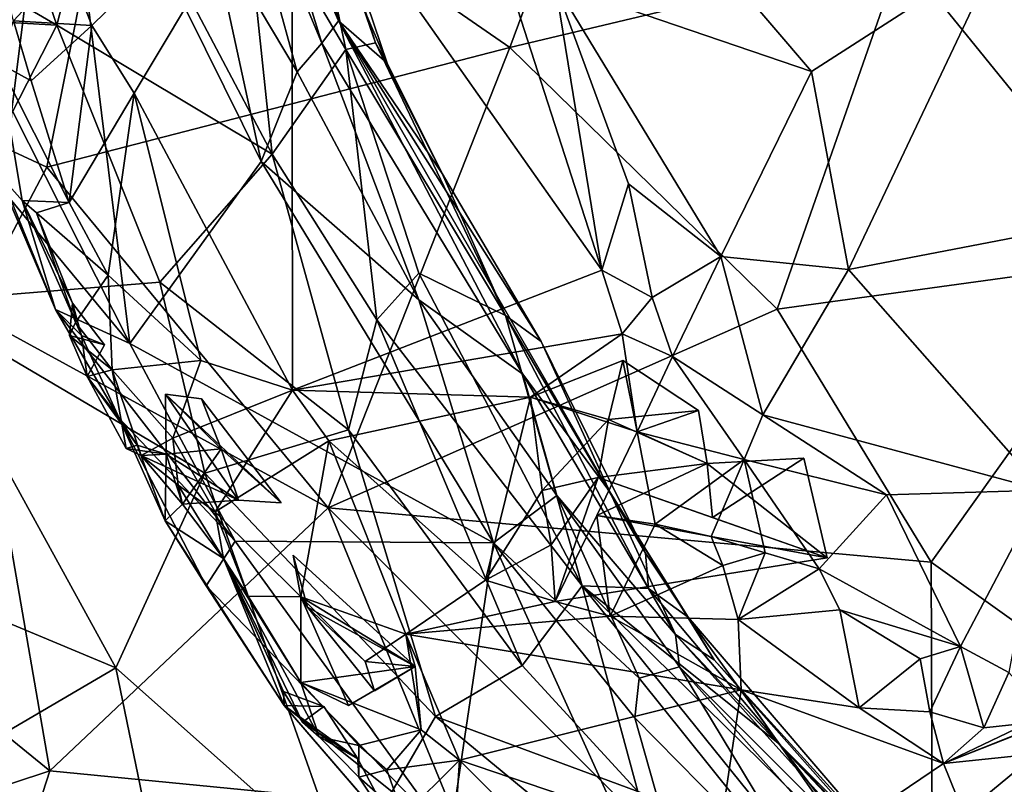
# Model space of a CAD drawing. Units: metres. Extents: x 27.12 to 28.69, y -0.72 to 0.86.
# Drawn here: x 27.45 to 27.63, y -0.21 to -0.08 of the extents above; entities that cross this region are included whole.
import ezdxf

# ---------------------------------------------------------------- set-up
doc = ezdxf.new("R2010")
doc.units = ezdxf.units.M

msp = doc.modelspace()

# ---------------------------------------------------------------- linework, layer by layer
at = {"layer": '1'}
for points in [[(27.38475, 0.0104, 1.20705), (27.40255, -0.08002, 1.20625), (27.46612, -0.03323, 1.25355)], [(27.46612, -0.03323, 1.25355), (27.53602, -0.08146, 1.27981), (27.56369, -0.0068, 1.30054)], [(27.53602, -0.08146, 1.27981), (27.60676, -0.0646, 1.3079), (27.56369, -0.0068, 1.30054)], [(27.6246, -0.06388, -0.22849), (27.67955, -0.01532, -0.22874), (27.68307, -0.10505, -0.22978)], [(27.42249, -0.05906, 0.23909), (27.43606, -0.02518, 0.21529), (27.45411, -0.07739, 0.20923)], [(27.43193, -0.02554, -0.12602), (27.44596, -0.09272, -0.13834), (27.45409, -0.02748, -0.09214)], [(27.43606, -0.02518, 0.21529), (27.46281, -0.04358, 0.18606), (27.45411, -0.07739, 0.20923)], [(27.45409, -0.02748, -0.09214), (27.44596, -0.09272, -0.13834), (27.46729, -0.13492, -0.12733)], [(27.45409, -0.02748, -0.09214), (27.46729, -0.13492, -0.12733), (27.49101, -0.10208, -0.07385)], [(27.48175, -0.05936, -0.0616), (27.45409, -0.02748, -0.09214), (27.49101, -0.10208, -0.07385)], [(27.49562, -0.03055, 0.03279), (27.49567, -0.04199, -0.00297), (27.51383, -0.08428, 0.04372)], [(27.49734, -0.03917, 0.06837), (27.49562, -0.03055, 0.03279), (27.5117, -0.08059, 0.07576)], [(27.49562, -0.03055, 0.03279), (27.51383, -0.08428, 0.04372), (27.5117, -0.08059, 0.07576)], [(27.46612, -0.03323, 1.25355), (27.40255, -0.08002, 1.20625), (27.45229, -0.10307, 1.23257)], [(27.46612, -0.03323, 1.25355), (27.45229, -0.10307, 1.23257), (27.53602, -0.08146, 1.27981)], [(27.48473, -0.03917, -0.04342), (27.48175, -0.05936, -0.0616), (27.49753, -0.08587, -0.04984)], [(27.49061, -0.04369, -0.02861), (27.48473, -0.03917, -0.04342), (27.50203, -0.08064, -0.03324)], [(27.48473, -0.03917, -0.04342), (27.49753, -0.08587, -0.04984), (27.50203, -0.08064, -0.03324)], [(27.48763, -0.05002, 0.14346), (27.49734, -0.03917, 0.06837), (27.50633, -0.08181, 0.11353)], [(27.50633, -0.08181, 0.11353), (27.49734, -0.03917, 0.06837), (27.5117, -0.08059, 0.07576)], [(27.46042, -0.07749, -0.21497), (27.45602, -0.06609, -0.21472), (27.49655, -0.04211, -0.2179)], [(27.46808, -0.08972, -0.21806), (27.46042, -0.07749, -0.21497), (27.49655, -0.04211, -0.2179)], [(27.46808, -0.08972, -0.21806), (27.49655, -0.04211, -0.2179), (27.49667, -0.14339, -0.21813)], [(27.49567, -0.04199, -0.00297), (27.49061, -0.04369, -0.02861), (27.50503, -0.07666, -0.01612)], [(27.49567, -0.04199, -0.00297), (27.50503, -0.07666, -0.01612), (27.51383, -0.08428, 0.04372)], [(27.49667, -0.14339, -0.21813), (27.49655, -0.04211, -0.2179), (27.55265, -0.12169, -0.21731)], [(27.55265, -0.12169, -0.21731), (27.49655, -0.04211, -0.2179), (27.53374, -0.06319, -0.22112)], [(27.45411, -0.07739, 0.20923), (27.46281, -0.04358, 0.18606), (27.49305, -0.10072, 0.16913)], [(27.49305, -0.10072, 0.16913), (27.46281, -0.04358, 0.18606), (27.48763, -0.05002, 0.14346)], [(27.49061, -0.04369, -0.02861), (27.50203, -0.08064, -0.03324), (27.50503, -0.07666, -0.01612)], [(27.55432, -0.04342, -0.22763), (27.59056, -0.08578, -0.22509), (27.54421, -0.06996, -0.22315)], [(27.6246, -0.06388, -0.22849), (27.59056, -0.08578, -0.22509), (27.55432, -0.04342, -0.22763)], [(27.44625, -0.07666, -0.20562), (27.43982, -0.05115, -0.2059), (27.45602, -0.06609, -0.21472)], [(27.49305, -0.10072, 0.16913), (27.48763, -0.05002, 0.14346), (27.50633, -0.08181, 0.11353)], [(27.43283, -0.07623, 0.23239), (27.42249, -0.05906, 0.23909), (27.45411, -0.07739, 0.20923)], [(27.48175, -0.05936, -0.0616), (27.49101, -0.10208, -0.07385), (27.49753, -0.08587, -0.04984)], [(27.55265, -0.12169, -0.21731), (27.53374, -0.06319, -0.22112), (27.54421, -0.06996, -0.22315)], [(27.6246, -0.06388, -0.22849), (27.59724, -0.12158, -0.2223), (27.59056, -0.08578, -0.22509)], [(27.59724, -0.12158, -0.2223), (27.6246, -0.06388, -0.22849), (27.68307, -0.10505, -0.22978)], [(27.53602, -0.08146, 1.27981), (27.58436, -0.12873, 1.28929), (27.60676, -0.0646, 1.3079)], [(27.60676, -0.0646, 1.3079), (27.58436, -0.12873, 1.28929), (27.65138, -0.11949, 1.31067)], [(27.60676, -0.0646, 1.3079), (27.65138, -0.11949, 1.31067), (27.64998, -0.0763, 1.3176)], [(27.44625, -0.07666, -0.20562), (27.45602, -0.06609, -0.21472), (27.46042, -0.07749, -0.21497)], [(27.55265, -0.12169, -0.21731), (27.54421, -0.06996, -0.22315), (27.55746, -0.10611, -0.22341)], [(27.55746, -0.10611, -0.22341), (27.54421, -0.06996, -0.22315), (27.57416, -0.11919, -0.216)], [(27.57416, -0.11919, -0.216), (27.54421, -0.06996, -0.22315), (27.59056, -0.08578, -0.22509)], [(27.42844, -0.12746, 0.25529), (27.43283, -0.07623, 0.23239), (27.45411, -0.07739, 0.20923)], [(27.42844, -0.12746, 0.25529), (27.45411, -0.07739, 0.20923), (27.47274, -0.12387, 0.20825)], [(27.44358, -0.08426, -0.19586), (27.44625, -0.07666, -0.20562), (27.44944, -0.08747, -0.20557)], [(27.44944, -0.08747, -0.20557), (27.44625, -0.07666, -0.20562), (27.46042, -0.07749, -0.21497)], [(27.44944, -0.08747, -0.20557), (27.46042, -0.07749, -0.21497), (27.45631, -0.10945, -0.212)], [(27.47274, -0.12387, 0.20825), (27.45411, -0.07739, 0.20923), (27.49305, -0.10072, 0.16913)], [(27.45631, -0.10945, -0.212), (27.46042, -0.07749, -0.21497), (27.46808, -0.08972, -0.21806)], [(27.50503, -0.07666, -0.01612), (27.50203, -0.08064, -0.03324), (27.53837, -0.14047, -0.00749)], [(27.51383, -0.08428, 0.04372), (27.50503, -0.07666, -0.01612), (27.52374, -0.1042, 0.05316)], [(27.52374, -0.1042, 0.05316), (27.50503, -0.07666, -0.01612), (27.54163, -0.13455, 0.05294)], [(27.54163, -0.13455, 0.05294), (27.50503, -0.07666, -0.01612), (27.55409, -0.16175, 0.01745)], [(27.55409, -0.16175, 0.01745), (27.50503, -0.07666, -0.01612), (27.53837, -0.14047, -0.00749)], [(27.40255, -0.08002, 1.20625), (27.4384, -0.12927, 1.21801), (27.45229, -0.10307, 1.23257)], [(27.45229, -0.10307, 1.23257), (27.50316, -0.16466, 1.24521), (27.53602, -0.08146, 1.27981)], [(27.49305, -0.10072, 0.16913), (27.50633, -0.08181, 0.11353), (27.51193, -0.13064, 0.15735)], [(27.50203, -0.08064, -0.03324), (27.49753, -0.08587, -0.04984), (27.51956, -0.12705, -0.04539)], [(27.50203, -0.08064, -0.03324), (27.51956, -0.12705, -0.04539), (27.53837, -0.14047, -0.00749)], [(27.53602, -0.08146, 1.27981), (27.50316, -0.16466, 1.24521), (27.58436, -0.12873, 1.28929)], [(27.50633, -0.08181, 0.11353), (27.5117, -0.08059, 0.07576), (27.53524, -0.1299, 0.0859)], [(27.51193, -0.13064, 0.15735), (27.50633, -0.08181, 0.11353), (27.51953, -0.12223, 0.13052)], [(27.51953, -0.12223, 0.13052), (27.50633, -0.08181, 0.11353), (27.53524, -0.1299, 0.0859)], [(27.5117, -0.08059, 0.07576), (27.51383, -0.08428, 0.04372), (27.52374, -0.1042, 0.05316)], [(27.5117, -0.08059, 0.07576), (27.52374, -0.1042, 0.05316), (27.53524, -0.1299, 0.0859)], [(27.44414, -0.10495, -0.16985), (27.44358, -0.08426, -0.19586), (27.44784, -0.10911, -0.19012)], [(27.44784, -0.10911, -0.19012), (27.44358, -0.08426, -0.19586), (27.45631, -0.10945, -0.212)], [(27.44358, -0.08426, -0.19586), (27.44944, -0.08747, -0.20557), (27.45631, -0.10945, -0.212)], [(27.49753, -0.08587, -0.04984), (27.49101, -0.10208, -0.07385), (27.51956, -0.12705, -0.04539)], [(27.57416, -0.11919, -0.216), (27.59056, -0.08578, -0.22509), (27.59724, -0.12158, -0.2223)], [(27.46334, -0.12259, -0.21392), (27.45631, -0.10945, -0.212), (27.46808, -0.08972, -0.21806)], [(27.46334, -0.12259, -0.21392), (27.46808, -0.08972, -0.21806), (27.48011, -0.13802, -0.21671)], [(27.48011, -0.13802, -0.21671), (27.46808, -0.08972, -0.21806), (27.49667, -0.14339, -0.21813)], [(27.44596, -0.09272, -0.13834), (27.44501, -0.10801, -0.15603), (27.46729, -0.13492, -0.12733)], [(27.47274, -0.12387, 0.20825), (27.49305, -0.10072, 0.16913), (27.50683, -0.15056, 0.18182)], [(27.50683, -0.15056, 0.18182), (27.49305, -0.10072, 0.16913), (27.51193, -0.13064, 0.15735)], [(27.45229, -0.10307, 1.23257), (27.4384, -0.12927, 1.21801), (27.50316, -0.16466, 1.24521)], [(27.49101, -0.10208, -0.07385), (27.46729, -0.13492, -0.12733), (27.53302, -0.17094, -0.06146)], [(27.49101, -0.10208, -0.07385), (27.53302, -0.17094, -0.06146), (27.51956, -0.12705, -0.04539)], [(27.44501, -0.10801, -0.15603), (27.44414, -0.10495, -0.16985), (27.45387, -0.12879, -0.15669)], [(27.44414, -0.10495, -0.16985), (27.44784, -0.10911, -0.19012), (27.45387, -0.12879, -0.15669)], [(27.53524, -0.1299, 0.0859), (27.52374, -0.1042, 0.05316), (27.54163, -0.13455, 0.05294)], [(27.55265, -0.12169, -0.21731), (27.55746, -0.10611, -0.22341), (27.56174, -0.12663, -0.22722)], [(27.56174, -0.12663, -0.22722), (27.55746, -0.10611, -0.22341), (27.57416, -0.11919, -0.216)], [(27.59724, -0.12158, -0.2223), (27.68307, -0.10505, -0.22978), (27.63238, -0.16145, -0.22181)], [(27.44501, -0.10801, -0.15603), (27.45387, -0.12879, -0.15669), (27.46729, -0.13492, -0.12733)], [(27.44784, -0.10911, -0.19012), (27.45631, -0.10945, -0.212), (27.45042, -0.11133, -0.19968)], [(27.44784, -0.10911, -0.19012), (27.45042, -0.11133, -0.19968), (27.45692, -0.12763, -0.19627)], [(27.45855, -0.13349, -0.18537), (27.44784, -0.10911, -0.19012), (27.45692, -0.12763, -0.19627)], [(27.45387, -0.12879, -0.15669), (27.44784, -0.10911, -0.19012), (27.45855, -0.13349, -0.18537)], [(27.45042, -0.11133, -0.19968), (27.45631, -0.10945, -0.212), (27.46334, -0.12259, -0.21392)], [(27.45692, -0.12763, -0.19627), (27.45042, -0.11133, -0.19968), (27.45747, -0.13114, -0.20411)], [(27.45747, -0.13114, -0.20411), (27.45042, -0.11133, -0.19968), (27.46334, -0.12259, -0.21392)], [(27.56174, -0.12663, -0.22722), (27.57416, -0.11919, -0.216), (27.5654, -0.1373, -0.21718)], [(27.5654, -0.1373, -0.21718), (27.57416, -0.11919, -0.216), (27.58173, -0.14785, -0.22215)], [(27.57416, -0.11919, -0.216), (27.59724, -0.12158, -0.2223), (27.58173, -0.14785, -0.22215)], [(27.58436, -0.12873, 1.28929), (27.61215, -0.17448, 1.2872), (27.65138, -0.11949, 1.31067)], [(27.61215, -0.17448, 1.2872), (27.65618, -0.20581, 1.2907), (27.65138, -0.11949, 1.31067)], [(27.46407, -0.13971, -0.20861), (27.45747, -0.13114, -0.20411), (27.46334, -0.12259, -0.21392)], [(27.46407, -0.13971, -0.20861), (27.46334, -0.12259, -0.21392), (27.48011, -0.13802, -0.21671)], [(27.49667, -0.14339, -0.21813), (27.55265, -0.12169, -0.21731), (27.55632, -0.13319, -0.21635)], [(27.51193, -0.13064, 0.15735), (27.51953, -0.12223, 0.13052), (27.5491, -0.17871, 0.13363)], [(27.51953, -0.12223, 0.13052), (27.53524, -0.1299, 0.0859), (27.5491, -0.17871, 0.13363)], [(27.55632, -0.13319, -0.21635), (27.55265, -0.12169, -0.21731), (27.56174, -0.12663, -0.22722)], [(27.58173, -0.14785, -0.22215), (27.59724, -0.12158, -0.2223), (27.63238, -0.16145, -0.22181)], [(27.42844, -0.12746, 0.25529), (27.47274, -0.12387, 0.20825), (27.48083, -0.15837, 0.21882)], [(27.48083, -0.15837, 0.21882), (27.47274, -0.12387, 0.20825), (27.50683, -0.15056, 0.18182)], [(27.41468, -0.17262, 0.28052), (27.42844, -0.12746, 0.25529), (27.46474, -0.19353, 0.25053)], [(27.46474, -0.19353, 0.25053), (27.42844, -0.12746, 0.25529), (27.48083, -0.15837, 0.21882)], [(27.45639, -0.13348, -0.19929), (27.45692, -0.12763, -0.19627), (27.45747, -0.13114, -0.20411)], [(27.45692, -0.12763, -0.19627), (27.45639, -0.13348, -0.19929), (27.46271, -0.13515, -0.19245)], [(27.45855, -0.13349, -0.18537), (27.45692, -0.12763, -0.19627), (27.46271, -0.13515, -0.19245)], [(27.53837, -0.14047, -0.00749), (27.51956, -0.12705, -0.04539), (27.54449, -0.16239, -0.02711)], [(27.51956, -0.12705, -0.04539), (27.53302, -0.17094, -0.06146), (27.54449, -0.16239, -0.02711)], [(27.55632, -0.13319, -0.21635), (27.56174, -0.12663, -0.22722), (27.5654, -0.1373, -0.21718)], [(27.4384, -0.12927, 1.21801), (27.39618, -0.16606, 1.17804), (27.45285, -0.21216, 1.19934)], [(27.4384, -0.12927, 1.21801), (27.45285, -0.21216, 1.19934), (27.50316, -0.16466, 1.24521)], [(27.45387, -0.12879, -0.15669), (27.45855, -0.13349, -0.18537), (27.46536, -0.14843, -0.156)], [(27.46729, -0.13492, -0.12733), (27.45387, -0.12879, -0.15669), (27.48636, -0.17066, -0.12884)], [(27.48636, -0.17066, -0.12884), (27.45387, -0.12879, -0.15669), (27.46536, -0.14843, -0.156)], [(27.50316, -0.16466, 1.24521), (27.61215, -0.17448, 1.2872), (27.58436, -0.12873, 1.28929)], [(27.5491, -0.17871, 0.13363), (27.53524, -0.1299, 0.0859), (27.56108, -0.17923, 0.09195)], [(27.56108, -0.17923, 0.09195), (27.53524, -0.1299, 0.0859), (27.56052, -0.17281, 0.06333)], [(27.53524, -0.1299, 0.0859), (27.54163, -0.13455, 0.05294), (27.56052, -0.17281, 0.06333)], [(27.45639, -0.13348, -0.19929), (27.45747, -0.13114, -0.20411), (27.46407, -0.13971, -0.20861)], [(27.50683, -0.15056, 0.18182), (27.51193, -0.13064, 0.15735), (27.53825, -0.19313, 0.17489)], [(27.53825, -0.19313, 0.17489), (27.51193, -0.13064, 0.15735), (27.5491, -0.17871, 0.13363)], [(27.45959, -0.14093, -0.19354), (27.45639, -0.13348, -0.19929), (27.46407, -0.13971, -0.20861)], [(27.45959, -0.14093, -0.19354), (27.46271, -0.13515, -0.19245), (27.45639, -0.13348, -0.19929)], [(27.45855, -0.13349, -0.18537), (27.45959, -0.14093, -0.19354), (27.46536, -0.14843, -0.156)], [(27.45959, -0.14093, -0.19354), (27.45855, -0.13349, -0.18537), (27.46271, -0.13515, -0.19245)], [(27.53971, -0.14464, -0.21674), (27.49667, -0.14339, -0.21813), (27.55632, -0.13319, -0.21635)], [(27.53971, -0.14464, -0.21674), (27.55632, -0.13319, -0.21635), (27.55899, -0.1509, -0.21618)], [(27.55899, -0.1509, -0.21618), (27.55632, -0.13319, -0.21635), (27.5654, -0.1373, -0.21718)], [(27.46729, -0.13492, -0.12733), (27.48636, -0.17066, -0.12884), (27.53302, -0.17094, -0.06146)], [(27.54163, -0.13455, 0.05294), (27.55409, -0.16175, 0.01745), (27.56052, -0.17281, 0.06333)], [(27.47508, -0.15203, -0.21307), (27.46407, -0.13971, -0.20861), (27.48011, -0.13802, -0.21671)], [(27.48011, -0.13802, -0.21671), (27.49667, -0.14339, -0.21813), (27.47508, -0.15203, -0.21307)], [(27.55385, -0.14866, -0.22711), (27.53971, -0.14464, -0.21674), (27.55642, -0.13799, -0.22771)], [(27.55642, -0.13799, -0.22771), (27.53971, -0.14464, -0.21674), (27.55899, -0.1509, -0.21618)], [(27.55385, -0.14866, -0.22711), (27.55642, -0.13799, -0.22771), (27.57009, -0.14703, -0.23128)], [(27.57009, -0.14703, -0.23128), (27.55642, -0.13799, -0.22771), (27.55899, -0.1509, -0.21618)], [(27.55899, -0.1509, -0.21618), (27.5654, -0.1373, -0.21718), (27.57834, -0.15593, -0.21613)], [(27.57834, -0.15593, -0.21613), (27.5654, -0.1373, -0.21718), (27.58173, -0.14785, -0.22215)], [(27.45959, -0.14093, -0.19354), (27.46407, -0.13971, -0.20861), (27.46663, -0.15389, -0.19537)], [(27.46663, -0.15389, -0.19537), (27.46407, -0.13971, -0.20861), (27.46931, -0.15516, -0.20294)], [(27.46931, -0.15516, -0.20294), (27.46407, -0.13971, -0.20861), (27.47508, -0.15203, -0.21307)], [(27.53837, -0.14047, -0.00749), (27.54449, -0.16239, -0.02711), (27.56597, -0.1875, -0.00852)], [(27.53837, -0.14047, -0.00749), (27.56597, -0.1875, -0.00852), (27.55409, -0.16175, 0.01745)], [(27.46536, -0.14843, -0.156), (27.45959, -0.14093, -0.19354), (27.46859, -0.15332, -0.18707)], [(27.45959, -0.14093, -0.19354), (27.46663, -0.15389, -0.19537), (27.46859, -0.15332, -0.18707)], [(27.47384, -0.15495, -0.19653), (27.47373, -0.14411, -0.19687), (27.48383, -0.154, -0.2018)], [(27.47373, -0.14411, -0.19687), (27.48024, -0.14491, -0.20487), (27.48383, -0.154, -0.2018)], [(27.48024, -0.14491, -0.20487), (27.47373, -0.14411, -0.19687), (27.49462, -0.16376, -0.20651)], [(27.47373, -0.14411, -0.19687), (27.48694, -0.16322, -0.19893), (27.49462, -0.16376, -0.20651)], [(27.47373, -0.14411, -0.19687), (27.47384, -0.15495, -0.19653), (27.48694, -0.16322, -0.19893)], [(27.48272, -0.16536, -0.21035), (27.47508, -0.15203, -0.21307), (27.49667, -0.14339, -0.21813)], [(27.49667, -0.14339, -0.21813), (27.50325, -0.15252, -0.21914), (27.48272, -0.16536, -0.21035)], [(27.50325, -0.15252, -0.21914), (27.49667, -0.14339, -0.21813), (27.53971, -0.14464, -0.21674)], [(27.49462, -0.16376, -0.20651), (27.48383, -0.154, -0.2018), (27.48024, -0.14491, -0.20487)], [(27.53159, -0.17769, -0.21888), (27.50325, -0.15252, -0.21914), (27.53971, -0.14464, -0.21674)], [(27.53159, -0.17769, -0.21888), (27.53971, -0.14464, -0.21674), (27.54186, -0.16152, -0.21937)], [(27.54186, -0.16152, -0.21937), (27.53971, -0.14464, -0.21674), (27.55385, -0.14866, -0.22711)], [(27.55385, -0.14866, -0.22711), (27.57009, -0.14703, -0.23128), (27.57169, -0.15663, -0.22901)], [(27.57169, -0.15663, -0.22901), (27.57009, -0.14703, -0.23128), (27.55899, -0.1509, -0.21618)], [(27.46536, -0.14843, -0.156), (27.46859, -0.15332, -0.18707), (27.47368, -0.16696, -0.18036)], [(27.46536, -0.14843, -0.156), (27.47368, -0.16696, -0.18036), (27.48106, -0.17874, -0.1595)], [(27.48636, -0.17066, -0.12884), (27.46536, -0.14843, -0.156), (27.48106, -0.17874, -0.1595)], [(27.55199, -0.15914, -0.22622), (27.54186, -0.16152, -0.21937), (27.55385, -0.14866, -0.22711)], [(27.55199, -0.15914, -0.22622), (27.55385, -0.14866, -0.22711), (27.57169, -0.15663, -0.22901)], [(27.58173, -0.14785, -0.22215), (27.60407, -0.16229, -0.21921), (27.57834, -0.15593, -0.21613)], [(27.63238, -0.16145, -0.22181), (27.60407, -0.16229, -0.21921), (27.58173, -0.14785, -0.22215)], [(27.52253, -0.20237, 0.20398), (27.48083, -0.15837, 0.21882), (27.50683, -0.15056, 0.18182)], [(27.50683, -0.15056, 0.18182), (27.53825, -0.19313, 0.17489), (27.52253, -0.20237, 0.20398)], [(27.55173, -0.16599, -0.21649), (27.55899, -0.1509, -0.21618), (27.56226, -0.16761, -0.21543)], [(27.57169, -0.15663, -0.22901), (27.55899, -0.1509, -0.21618), (27.55173, -0.16599, -0.21649)], [(27.56226, -0.16761, -0.21543), (27.55899, -0.1509, -0.21618), (27.57834, -0.15593, -0.21613)], [(27.46931, -0.15516, -0.20294), (27.47508, -0.15203, -0.21307), (27.47605, -0.16053, -0.20795)], [(27.47605, -0.16053, -0.20795), (27.47508, -0.15203, -0.21307), (27.48272, -0.16536, -0.21035)], [(27.49822, -0.18074, -0.21417), (27.48272, -0.16536, -0.21035), (27.50325, -0.15252, -0.21914)], [(27.49822, -0.18074, -0.21417), (27.50325, -0.15252, -0.21914), (27.51721, -0.18747, -0.21696)], [(27.50325, -0.15252, -0.21914), (27.53159, -0.17769, -0.21888), (27.51721, -0.18747, -0.21696)], [(27.46859, -0.15332, -0.18707), (27.46663, -0.15389, -0.19537), (27.47384, -0.15495, -0.19653)], [(27.46663, -0.15389, -0.19537), (27.46931, -0.15516, -0.20294), (27.47384, -0.15495, -0.19653)], [(27.47368, -0.16696, -0.18036), (27.46859, -0.15332, -0.18707), (27.47384, -0.15495, -0.19653)], [(27.47683, -0.16395, -0.19364), (27.47384, -0.15495, -0.19653), (27.48383, -0.154, -0.2018)], [(27.47683, -0.16395, -0.19364), (27.48383, -0.154, -0.2018), (27.48694, -0.16322, -0.19893)], [(27.48694, -0.16322, -0.19893), (27.48383, -0.154, -0.2018), (27.49462, -0.16376, -0.20651)], [(27.47384, -0.15495, -0.19653), (27.46931, -0.15516, -0.20294), (27.48694, -0.16322, -0.19893)], [(27.46931, -0.15516, -0.20294), (27.47605, -0.16053, -0.20795), (27.47683, -0.16395, -0.19364)], [(27.46931, -0.15516, -0.20294), (27.47683, -0.16395, -0.19364), (27.48694, -0.16322, -0.19893)], [(27.47368, -0.16696, -0.18036), (27.47384, -0.15495, -0.19653), (27.47683, -0.16395, -0.19364)], [(27.59336, -0.17365, -0.22776), (27.57169, -0.15663, -0.22901), (27.55173, -0.16599, -0.21649)], [(27.55199, -0.15914, -0.22622), (27.57169, -0.15663, -0.22901), (27.57266, -0.1664, -0.227)], [(27.5724, -0.16984, -0.21412), (27.56226, -0.16761, -0.21543), (27.57834, -0.15593, -0.21613)], [(27.57266, -0.1664, -0.227), (27.57169, -0.15663, -0.22901), (27.58916, -0.15568, -0.22497)], [(27.59336, -0.17365, -0.22776), (27.58916, -0.15568, -0.22497), (27.57169, -0.15663, -0.22901)], [(27.5724, -0.16984, -0.21412), (27.57834, -0.15593, -0.21613), (27.58218, -0.17275, -0.21385)], [(27.57266, -0.1664, -0.227), (27.58916, -0.15568, -0.22497), (27.59336, -0.17365, -0.22776)], [(27.58218, -0.17275, -0.21385), (27.57834, -0.15593, -0.21613), (27.59194, -0.17568, -0.21365)], [(27.57834, -0.15593, -0.21613), (27.60407, -0.16229, -0.21921), (27.59194, -0.17568, -0.21365)], [(27.46474, -0.19353, 0.25053), (27.48083, -0.15837, 0.21882), (27.5063, -0.23039, 0.23573)], [(27.5063, -0.23039, 0.23573), (27.48083, -0.15837, 0.21882), (27.52253, -0.20237, 0.20398)], [(27.54347, -0.17132, -0.22798), (27.54186, -0.16152, -0.21937), (27.55199, -0.15914, -0.22622)], [(27.54418, -0.18158, -0.21862), (27.54347, -0.17132, -0.22798), (27.55199, -0.15914, -0.22622)], [(27.55199, -0.15914, -0.22622), (27.59336, -0.17365, -0.22776), (27.54418, -0.18158, -0.21862)], [(27.55199, -0.15914, -0.22622), (27.57266, -0.1664, -0.227), (27.59336, -0.17365, -0.22776)], [(27.47683, -0.16395, -0.19364), (27.47605, -0.16053, -0.20795), (27.48422, -0.1738, -0.20054)], [(27.48422, -0.1738, -0.20054), (27.47605, -0.16053, -0.20795), (27.48272, -0.16536, -0.21035)], [(27.53159, -0.17769, -0.21888), (27.54186, -0.16152, -0.21937), (27.54347, -0.17132, -0.22798)], [(27.56052, -0.17281, 0.06333), (27.55409, -0.16175, 0.01745), (27.56822, -0.18441, 0.0474)], [(27.55409, -0.16175, 0.01745), (27.56597, -0.1875, -0.00852), (27.57293, -0.1921, 0.01761)], [(27.55409, -0.16175, 0.01745), (27.57293, -0.1921, 0.01761), (27.56822, -0.18441, 0.0474)], [(27.63238, -0.16145, -0.22181), (27.61745, -0.18967, -0.21803), (27.60407, -0.16229, -0.21921)], [(27.61745, -0.18967, -0.21803), (27.63238, -0.16145, -0.22181), (27.6262, -0.19439, -0.2192)], [(27.54449, -0.16239, -0.02711), (27.53302, -0.17094, -0.06146), (27.55939, -0.19542, -0.0479)], [(27.56597, -0.1875, -0.00852), (27.54449, -0.16239, -0.02711), (27.5667, -0.19335, -0.02611)], [(27.5667, -0.19335, -0.02611), (27.54449, -0.16239, -0.02711), (27.55939, -0.19542, -0.0479)], [(27.59194, -0.17568, -0.21365), (27.60407, -0.16229, -0.21921), (27.61745, -0.18967, -0.21803)], [(27.50316, -0.16466, 1.24521), (27.45285, -0.21216, 1.19934), (27.52557, -0.21926, 1.23741)], [(27.47368, -0.16696, -0.18036), (27.47683, -0.16395, -0.19364), (27.48422, -0.1738, -0.20054)], [(27.48422, -0.1738, -0.20054), (27.48272, -0.16536, -0.21035), (27.48871, -0.1806, -0.20662)], [(27.48871, -0.1806, -0.20662), (27.48272, -0.16536, -0.21035), (27.49822, -0.18074, -0.21417)], [(27.52557, -0.21926, 1.23741), (27.61254, -0.27394, 1.2534), (27.50316, -0.16466, 1.24521)], [(27.50316, -0.16466, 1.24521), (27.61254, -0.27394, 1.2534), (27.61215, -0.17448, 1.2872)], [(27.39618, -0.16606, 1.17804), (27.39112, -0.23251, 1.14536), (27.45285, -0.21216, 1.19934)], [(27.48106, -0.17874, -0.1595), (27.47368, -0.16696, -0.18036), (27.49522, -0.20037, -0.16667)], [(27.49522, -0.20037, -0.16667), (27.47368, -0.16696, -0.18036), (27.48422, -0.1738, -0.20054)], [(27.54418, -0.18158, -0.21862), (27.55173, -0.16599, -0.21649), (27.55415, -0.18418, -0.21761)], [(27.59336, -0.17365, -0.22776), (27.55173, -0.16599, -0.21649), (27.54418, -0.18158, -0.21862)], [(27.55415, -0.18418, -0.21761), (27.55173, -0.16599, -0.21649), (27.56226, -0.16761, -0.21543)], [(27.55415, -0.18418, -0.21761), (27.56226, -0.16761, -0.21543), (27.57451, -0.17503, -0.22176)], [(27.56226, -0.16761, -0.21543), (27.5724, -0.16984, -0.21412), (27.57451, -0.17503, -0.22176)], [(27.48636, -0.17066, -0.12884), (27.48106, -0.17874, -0.1595), (27.52516, -0.22427, -0.13099)], [(27.53302, -0.17094, -0.06146), (27.48636, -0.17066, -0.12884), (27.52516, -0.22427, -0.13099)], [(27.57451, -0.17503, -0.22176), (27.5724, -0.16984, -0.21412), (27.58218, -0.17275, -0.21385)], [(27.41791, -0.22098, 0.29542), (27.41468, -0.17262, 0.28052), (27.46474, -0.19353, 0.25053)], [(27.53302, -0.17094, -0.06146), (27.52516, -0.22427, -0.13099), (27.57733, -0.26875, -0.10915)], [(27.53159, -0.17769, -0.21888), (27.54347, -0.17132, -0.22798), (27.54418, -0.18158, -0.21862)], [(27.55939, -0.19542, -0.0479), (27.53302, -0.17094, -0.06146), (27.55858, -0.20258, -0.06013)], [(27.55858, -0.20258, -0.06013), (27.53302, -0.17094, -0.06146), (27.57733, -0.26875, -0.10915)], [(27.49522, -0.20037, -0.16667), (27.48422, -0.1738, -0.20054), (27.49507, -0.19784, -0.18021)], [(27.48422, -0.1738, -0.20054), (27.48871, -0.1806, -0.20662), (27.49819, -0.19621, -0.20923)], [(27.48422, -0.1738, -0.20054), (27.49819, -0.19621, -0.20923), (27.50151, -0.20604, -0.19455)], [(27.49507, -0.19784, -0.18021), (27.48422, -0.1738, -0.20054), (27.49852, -0.20335, -0.18804)], [(27.49852, -0.20335, -0.18804), (27.48422, -0.1738, -0.20054), (27.50151, -0.20604, -0.19455)], [(27.49939, -0.18257, -0.20135), (27.49683, -0.17321, -0.204), (27.49822, -0.18074, -0.21417)], [(27.49683, -0.17321, -0.204), (27.49939, -0.18257, -0.20135), (27.51888, -0.19333, -0.21486)], [(27.49822, -0.18074, -0.21417), (27.49683, -0.17321, -0.204), (27.51888, -0.19333, -0.21486)], [(27.56052, -0.17281, 0.06333), (27.56822, -0.18441, 0.0474), (27.56108, -0.17923, 0.09195)], [(27.57728, -0.1848, -0.21921), (27.57451, -0.17503, -0.22176), (27.58218, -0.17275, -0.21385)], [(27.57728, -0.1848, -0.21921), (27.58218, -0.17275, -0.21385), (27.59194, -0.17568, -0.21365)], [(27.55415, -0.18418, -0.21761), (27.57451, -0.17503, -0.22176), (27.57728, -0.1848, -0.21921)], [(27.57728, -0.1848, -0.21921), (27.59194, -0.17568, -0.21365), (27.59565, -0.18308, -0.22522)], [(27.59565, -0.18308, -0.22522), (27.59194, -0.17568, -0.21365), (27.61745, -0.18967, -0.21803)], [(27.61215, -0.17448, 1.2872), (27.61254, -0.27394, 1.2534), (27.65618, -0.20581, 1.2907)], [(27.51721, -0.18747, -0.21696), (27.53159, -0.17769, -0.21888), (27.54418, -0.18158, -0.21862)], [(27.52516, -0.22427, -0.13099), (27.48106, -0.17874, -0.1595), (27.49522, -0.20037, -0.16667)], [(27.53825, -0.19313, 0.17489), (27.5491, -0.17871, 0.13363), (27.55914, -0.21588, 0.17319)], [(27.55914, -0.21588, 0.17319), (27.5491, -0.17871, 0.13363), (27.58717, -0.22598, 0.13817)], [(27.5491, -0.17871, 0.13363), (27.56108, -0.17923, 0.09195), (27.58479, -0.20737, 0.08369)], [(27.5491, -0.17871, 0.13363), (27.58479, -0.20737, 0.08369), (27.60391, -0.2325, 0.10533)], [(27.58717, -0.22598, 0.13817), (27.5491, -0.17871, 0.13363), (27.60391, -0.2325, 0.10533)], [(27.56108, -0.17923, 0.09195), (27.56822, -0.18441, 0.0474), (27.58479, -0.20737, 0.08369)], [(27.49819, -0.19621, -0.20923), (27.48871, -0.1806, -0.20662), (27.49822, -0.18074, -0.21417)], [(27.49819, -0.19621, -0.20923), (27.49822, -0.18074, -0.21417), (27.50685, -0.20037, -0.22308)], [(27.49939, -0.18257, -0.20135), (27.49822, -0.18074, -0.21417), (27.50983, -0.19242, -0.20621)], [(27.50983, -0.19242, -0.20621), (27.49822, -0.18074, -0.21417), (27.51721, -0.18747, -0.21696)], [(27.50685, -0.20037, -0.22308), (27.49822, -0.18074, -0.21417), (27.51888, -0.19333, -0.21486)], [(27.51721, -0.18747, -0.21696), (27.54418, -0.18158, -0.21862), (27.55415, -0.18418, -0.21761)], [(27.5115, -0.19768, -0.20161), (27.49939, -0.18257, -0.20135), (27.50983, -0.19242, -0.20621)], [(27.49939, -0.18257, -0.20135), (27.5115, -0.19768, -0.20161), (27.51888, -0.19333, -0.21486)], [(27.57728, -0.1848, -0.21921), (27.59565, -0.18308, -0.22522), (27.59917, -0.2008, -0.22346)], [(27.59917, -0.2008, -0.22346), (27.59565, -0.18308, -0.22522), (27.61019, -0.19189, -0.22844)], [(27.61019, -0.19189, -0.22844), (27.59565, -0.18308, -0.22522), (27.61745, -0.18967, -0.21803)], [(27.51721, -0.18747, -0.21696), (27.55415, -0.18418, -0.21761), (27.5778, -0.19752, -0.21812)], [(27.55415, -0.18418, -0.21761), (27.57728, -0.1848, -0.21921), (27.5778, -0.19752, -0.21812)], [(27.56822, -0.18441, 0.0474), (27.57293, -0.1921, 0.01761), (27.60654, -0.22902, 0.04762)], [(27.58479, -0.20737, 0.08369), (27.56822, -0.18441, 0.0474), (27.60654, -0.22902, 0.04762)], [(27.5778, -0.19752, -0.21812), (27.57728, -0.1848, -0.21921), (27.59917, -0.2008, -0.22346)], [(27.50983, -0.19242, -0.20621), (27.51721, -0.18747, -0.21696), (27.51888, -0.19333, -0.21486)], [(27.51999, -0.20477, -0.21421), (27.51888, -0.19333, -0.21486), (27.51721, -0.18747, -0.21696)], [(27.52687, -0.21025, -0.2139), (27.51999, -0.20477, -0.21421), (27.51721, -0.18747, -0.21696)], [(27.52687, -0.21025, -0.2139), (27.51721, -0.18747, -0.21696), (27.5778, -0.19752, -0.21812)], [(27.57293, -0.1921, 0.01761), (27.56597, -0.1875, -0.00852), (27.61469, -0.2392, 0.00417)], [(27.56597, -0.1875, -0.00852), (27.5667, -0.19335, -0.02611), (27.61276, -0.23942, -0.01027)], [(27.61469, -0.2392, 0.00417), (27.56597, -0.1875, -0.00852), (27.61276, -0.23942, -0.01027)], [(27.61191, -0.20147, -0.22613), (27.61019, -0.19189, -0.22844), (27.61745, -0.18967, -0.21803)], [(27.61191, -0.20147, -0.22613), (27.61745, -0.18967, -0.21803), (27.62167, -0.20439, -0.21498)], [(27.62167, -0.20439, -0.21498), (27.61745, -0.18967, -0.21803), (27.6262, -0.19439, -0.2192)], [(27.60654, -0.22902, 0.04762), (27.57293, -0.1921, 0.01761), (27.61469, -0.2392, 0.00417)], [(27.59917, -0.2008, -0.22346), (27.61019, -0.19189, -0.22844), (27.61191, -0.20147, -0.22613)], [(27.41791, -0.22098, 0.29542), (27.46474, -0.19353, 0.25053), (27.47803, -0.25783, 0.27201)], [(27.47803, -0.25783, 0.27201), (27.46474, -0.19353, 0.25053), (27.5063, -0.23039, 0.23573)], [(27.51888, -0.19333, -0.21486), (27.51999, -0.20477, -0.21421), (27.49819, -0.19621, -0.20923)], [(27.49819, -0.19621, -0.20923), (27.50685, -0.20037, -0.22308), (27.51888, -0.19333, -0.21486)], [(27.5115, -0.19768, -0.20161), (27.50983, -0.19242, -0.20621), (27.51888, -0.19333, -0.21486)], [(27.52253, -0.20237, 0.20398), (27.53825, -0.19313, 0.17489), (27.55914, -0.21588, 0.17319)], [(27.5667, -0.19335, -0.02611), (27.55939, -0.19542, -0.0479), (27.59386, -0.23839, -0.05653)], [(27.5667, -0.19335, -0.02611), (27.61252, -0.24471, -0.03162), (27.61276, -0.23942, -0.01027)], [(27.5667, -0.19335, -0.02611), (27.59386, -0.23839, -0.05653), (27.61252, -0.24471, -0.03162)], [(27.55939, -0.19542, -0.0479), (27.55858, -0.20258, -0.06013), (27.59386, -0.23839, -0.05653)], [(27.62167, -0.20439, -0.21498), (27.6262, -0.19439, -0.2192), (27.63395, -0.20308, -0.2109)], [(27.50151, -0.20604, -0.19455), (27.49819, -0.19621, -0.20923), (27.5087, -0.20759, -0.20838)], [(27.5087, -0.20759, -0.20838), (27.49819, -0.19621, -0.20923), (27.51999, -0.20477, -0.21421)], [(27.57355, -0.2261, -0.21667), (27.52687, -0.21025, -0.2139), (27.5778, -0.19752, -0.21812)], [(27.57355, -0.2261, -0.21667), (27.5778, -0.19752, -0.21812), (27.59599, -0.2233, -0.21958)], [(27.5778, -0.19752, -0.21812), (27.59917, -0.2008, -0.22346), (27.61442, -0.21084, -0.22349)], [(27.59599, -0.2233, -0.21958), (27.5778, -0.19752, -0.21812), (27.61442, -0.21084, -0.22349)], [(27.49522, -0.20037, -0.16667), (27.49507, -0.19784, -0.18021), (27.50238, -0.20051, -0.18622)], [(27.50238, -0.20051, -0.18622), (27.49507, -0.19784, -0.18021), (27.49852, -0.20335, -0.18804)], [(27.49522, -0.20037, -0.16667), (27.50238, -0.20051, -0.18622), (27.50849, -0.21, -0.18693)], [(27.49522, -0.20037, -0.16667), (27.50849, -0.21, -0.18693), (27.51649, -0.22498, -0.18055)], [(27.52516, -0.22427, -0.13099), (27.49522, -0.20037, -0.16667), (27.52325, -0.23295, -0.15633)], [(27.49522, -0.20037, -0.16667), (27.51649, -0.22498, -0.18055), (27.52325, -0.23295, -0.15633)], [(27.50849, -0.21, -0.18693), (27.50238, -0.20051, -0.18622), (27.49852, -0.20335, -0.18804)], [(27.59917, -0.2008, -0.22346), (27.61191, -0.20147, -0.22613), (27.61442, -0.21084, -0.22349)], [(27.5063, -0.23039, 0.23573), (27.52253, -0.20237, 0.20398), (27.579, -0.24893, 0.18721)], [(27.52253, -0.20237, 0.20398), (27.55914, -0.21588, 0.17319), (27.579, -0.24893, 0.18721)], [(27.55858, -0.20258, -0.06013), (27.57733, -0.26875, -0.10915), (27.59386, -0.23839, -0.05653)], [(27.61191, -0.20147, -0.22613), (27.62167, -0.20439, -0.21498), (27.61442, -0.21084, -0.22349)], [(27.63217, -0.20385, -0.2245), (27.61442, -0.21084, -0.22349), (27.63451, -0.20118, -0.22199)], [(27.61442, -0.21084, -0.22349), (27.63395, -0.20308, -0.2109), (27.63451, -0.20118, -0.22199)], [(27.49852, -0.20335, -0.18804), (27.50151, -0.20604, -0.19455), (27.50849, -0.21, -0.18693)], [(27.62167, -0.20439, -0.21498), (27.63395, -0.20308, -0.2109), (27.61442, -0.21084, -0.22349)], [(27.63123, -0.20907, -0.22744), (27.61442, -0.21084, -0.22349), (27.63217, -0.20385, -0.2245)], [(27.50151, -0.20604, -0.19455), (27.5087, -0.20759, -0.20838), (27.50872, -0.2133, -0.19793)], [(27.50151, -0.20604, -0.19455), (27.50872, -0.2133, -0.19793), (27.50849, -0.21, -0.18693)], [(27.51373, -0.21197, -0.20293), (27.5087, -0.20759, -0.20838), (27.51999, -0.20477, -0.21421)], [(27.51373, -0.21197, -0.20293), (27.51999, -0.20477, -0.21421), (27.52687, -0.21025, -0.2139)], [(27.65618, -0.20581, 1.2907), (27.61254, -0.27394, 1.2534), (27.6958, -0.25676, 1.28352)], [(27.50872, -0.2133, -0.19793), (27.5087, -0.20759, -0.20838), (27.51373, -0.21197, -0.20293)], [(27.58479, -0.20737, 0.08369), (27.60654, -0.22902, 0.04762), (27.60972, -0.23349, 0.08029)], [(27.60391, -0.2325, 0.10533), (27.58479, -0.20737, 0.08369), (27.60972, -0.23349, 0.08029)], [(27.50849, -0.21, -0.18693), (27.50872, -0.2133, -0.19793), (27.51649, -0.22498, -0.18055)], [(27.61807, -0.21993, -0.22041), (27.61442, -0.21084, -0.22349), (27.63123, -0.20907, -0.22744)], [(27.61807, -0.21993, -0.22041), (27.63123, -0.20907, -0.22744), (27.63869, -0.21686, -0.22254)], [(27.51668, -0.22037, -0.20146), (27.51373, -0.21197, -0.20293), (27.52687, -0.21025, -0.2139)], [(27.51668, -0.22037, -0.20146), (27.52687, -0.21025, -0.2139), (27.52623, -0.22046, -0.21092)], [(27.52623, -0.22046, -0.21092), (27.52687, -0.21025, -0.2139), (27.55532, -0.23857, -0.21308)], [(27.55532, -0.23857, -0.21308), (27.52687, -0.21025, -0.2139), (27.57355, -0.2261, -0.21667)], [(27.59599, -0.2233, -0.21958), (27.61442, -0.21084, -0.22349), (27.61807, -0.21993, -0.22041)], [(27.39112, -0.23251, 1.14536), (27.4316, -0.27752, 1.15537), (27.45285, -0.21216, 1.19934)], [(27.45285, -0.21216, 1.19934), (27.4316, -0.27752, 1.15537), (27.52557, -0.21926, 1.23741)], [(27.50872, -0.2133, -0.19793), (27.51373, -0.21197, -0.20293), (27.51668, -0.22037, -0.20146)], [(27.51649, -0.22498, -0.18055), (27.50872, -0.2133, -0.19793), (27.51668, -0.22037, -0.20146)]]:
    msp.add_3dface(points, dxfattribs=at)

doc.saveas('drawing.dxf')
